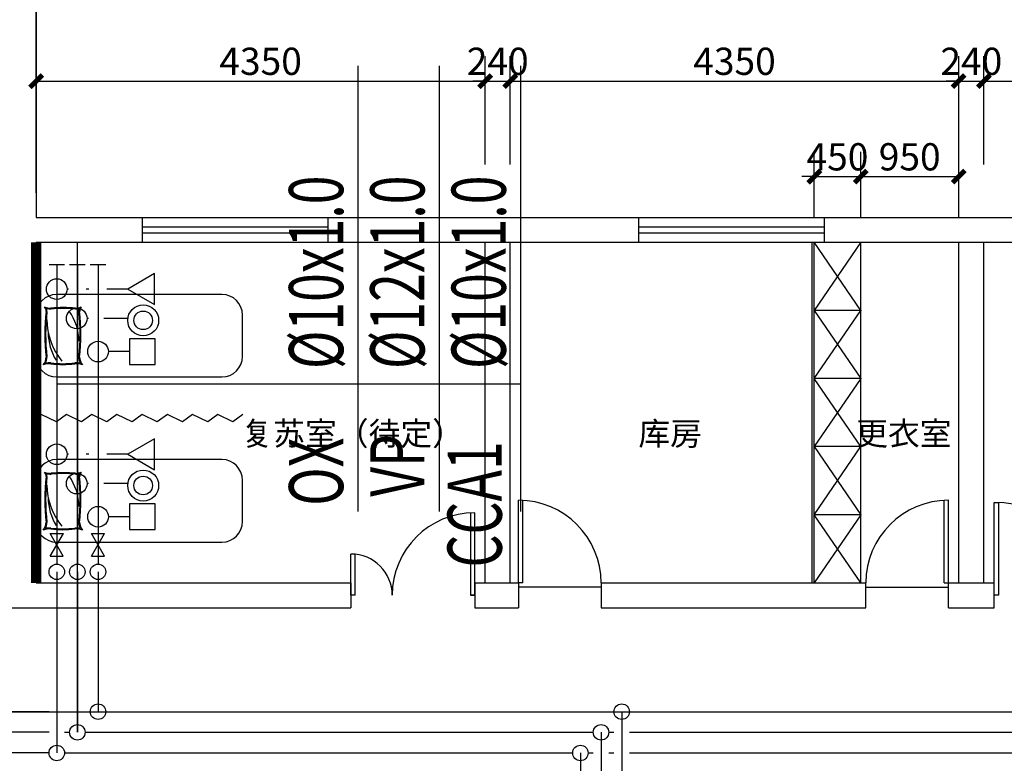
# Model space of a CAD drawing. Extents: x 1055994 to 2215105, y -2924529 to -1091493.
# Drawn here: x 1797844 to 1807386, y -1139229 to -1132026 of the extents above; entities that cross this region are included whole.
import ezdxf

# ---------------------------------------------------------------- set-up
doc = ezdxf.new("R2010")
doc.units = 0
doc.header["$LTSCALE"] = 1000
doc.header["$MEASUREMENT"] = 0
doc.linetypes.add('DASH', pattern=[0.35, 0.25, -0.1])
doc.layers.get('0').update_dxf_attribs({"color": 8})
doc.layers.get('Defpoints').update_dxf_attribs({"color": 8})
for name, color, linetype in [('0D-OTHER-FIT', 50, 'Continuous'), ('0D-OTHER-PIPE', 7, 'Continuous'), ('0D-OTHER-SLINE', 10, 'Continuous'), ('0D-OTHER-TEXT', 3, 'Continuous'), ('0D-THER-AIRPIPE', 4, 'Continuous'), ('0D-THER-OXPIPE', 7, 'Continuous'), ('0D-THER-VACPIPE', 6, 'Continuous'), ('A-土建墙（含管井、立管）', 8, 'Continuous'), ('A-窗', 8, 'Continuous'), ('P-Furniture(活动家具)', 8, 'Continuous'), ('P-门', 8, 'Continuous'), ('W-尺寸', 8, 'Continuous'), ('W-文字', 8, 'Continuous'), ('固定家具', 8, 'Continuous')]:
    doc.layers.add(name, color=color, linetype=linetype)
doc.styles.add('DIM', font='simsun.ttc')
doc.styles.add('ECADI', font='hzs.shx', dxfattribs={"width": 0.7, "bigfont": 'hztxt.shx'})
doc.dimstyles.new('1-80', dxfattribs={"dimscale": 120, "dimtxt": 2.2, "dimasz": 1, "dimexe": 2, "dimexo": 2, "dimgap": 0.5, "dimtad": 1, "dimdec": 0, "dimrnd": 10, "dimzin": 0, "dimdsep": 46, "dimtxsty": 'DIM', "dimblk": 'ARCHTICK', "dimcen": 0.1, "dimclrd": 256, "dimclre": 256, "dimclrt": 35, "dimadec": 0, "dimazin": 3, "dimtfac": 1, "dimtdec": 0, "dimtix": 1, "dimtmove": 2, "dimatfit": 3, "dimfxl": 0, "dimtolj": 1, "dimtzin": 0, "dimarcsym": 0})

# ---------------------------------------------------------------- blocks, each defined once
blk = doc.blocks.new('_ArchTick')
at = {"color": 0, "linetype": 'ByBlock', "const_width": 0.4}
blk.add_lwpolyline([(-0.5, -0.5), (0.5, 0.5)], dxfattribs=at)
blk = doc.blocks.new('*D1458')
at = {"layer": 'Defpoints', "color": 0}
for p in [(1825923.1, -1131710.3), (1798003.1, -1133941.3), (1825923.1, -1133941.3)]:
    blk.add_point(p, dxfattribs=at)
at = {"layer": 'W-尺寸', "lineweight": -2}
for p, q in [((1798003.1, -1133701.3), (1798003.1, -1131470.3)), ((1825923.1, -1133701.3), (1825923.1, -1131470.3)), ((1798003.1, -1131710.3), (1825923.1, -1131710.3))]:
    blk.add_line(p, q, dxfattribs=at)
at = {"layer": 'W-尺寸', "lineweight": -2, "xscale": 120, "yscale": 120, "zscale": 120, "rotation": 180}
blk.add_blockref('_ArchTick', (1798003.1, -1131710.3), dxfattribs=at)
at = {"layer": 'W-尺寸', "lineweight": -2, "xscale": 120, "yscale": 120, "zscale": 120}
blk.add_blockref('_ArchTick', (1825923.1, -1131710.3), dxfattribs=at)
at = {"layer": 'W-尺寸', "color": 35, "insert": (1811963.1, -1131518.3), "char_height": 264, "attachment_point": 5, "style": 'DIM'}
blk.add_mtext('\\A1;27920', dxfattribs=at)
blk = doc.blocks.new('*D1464')
at = {"layer": 'Defpoints', "color": 0}
for p in [(1802354.2, -1132620.3), (1798003.1, -1133669.5), (1802354.2, -1133669.5)]:
    blk.add_point(p, dxfattribs=at)
at = {"layer": 'W-尺寸', "lineweight": -2}
for p, q in [((1798003.1, -1133429.5), (1798003.1, -1132380.3)), ((1802354.2, -1133429.5), (1802354.2, -1132380.3)), ((1798003.1, -1132620.3), (1802354.2, -1132620.3))]:
    blk.add_line(p, q, dxfattribs=at)
at = {"layer": 'W-尺寸', "lineweight": -2, "xscale": 120, "yscale": 120, "zscale": 120, "rotation": 180}
blk.add_blockref('_ArchTick', (1798003.1, -1132620.3), dxfattribs=at)
at = {"layer": 'W-尺寸', "lineweight": -2, "xscale": 120, "yscale": 120, "zscale": 120}
blk.add_blockref('_ArchTick', (1802354.2, -1132620.3), dxfattribs=at)
at = {"layer": 'W-尺寸', "color": 35, "insert": (1800178.7, -1132428.3), "char_height": 264, "attachment_point": 5, "style": 'DIM'}
blk.add_mtext('\\A1;4350', dxfattribs=at)
blk = doc.blocks.new('*D1465')
at = {"layer": 'Defpoints', "color": 0}
for p in [(1802598.9, -1132620.3), (1802354.2, -1133669.5), (1802598.9, -1133669.5)]:
    blk.add_point(p, dxfattribs=at)
at = {"layer": 'W-尺寸', "lineweight": -2}
for p, q in [((1802354.2, -1133429.5), (1802354.2, -1132380.3)), ((1802598.9, -1133429.5), (1802598.9, -1132380.3)), ((1802354.2, -1132620.3), (1802234.2, -1132620.3)), ((1802354.2, -1132620.3), (1802598.9, -1132620.3)), ((1802598.9, -1132620.3), (1802718.9, -1132620.3))]:
    blk.add_line(p, q, dxfattribs=at)
at = {"layer": 'W-尺寸', "lineweight": -2, "xscale": 120, "yscale": 120, "zscale": 120}
blk.add_blockref('_ArchTick', (1802354.2, -1132620.3), dxfattribs=at)
at = {"layer": 'W-尺寸', "lineweight": -2, "xscale": 120, "yscale": 120, "zscale": 120, "rotation": 180}
blk.add_blockref('_ArchTick', (1802598.9, -1132620.3), dxfattribs=at)
at = {"layer": 'W-尺寸', "color": 35, "insert": (1802476.6, -1132428.3), "char_height": 264, "attachment_point": 5, "style": 'DIM'}
blk.add_mtext('\\A1;240', dxfattribs=at)
blk = doc.blocks.new('*D1466')
at = {"layer": 'Defpoints', "color": 0}
for p in [(1806944.5, -1132620.3), (1802598.9, -1133669.5), (1806944.5, -1133669.5)]:
    blk.add_point(p, dxfattribs=at)
at = {"layer": 'W-尺寸', "lineweight": -2}
for p, q in [((1802598.9, -1133429.5), (1802598.9, -1132380.3)), ((1806944.5, -1133429.5), (1806944.5, -1132380.3)), ((1802598.9, -1132620.3), (1806944.5, -1132620.3))]:
    blk.add_line(p, q, dxfattribs=at)
at = {"layer": 'W-尺寸', "lineweight": -2, "xscale": 120, "yscale": 120, "zscale": 120, "rotation": 180}
blk.add_blockref('_ArchTick', (1802598.9, -1132620.3), dxfattribs=at)
at = {"layer": 'W-尺寸', "lineweight": -2, "xscale": 120, "yscale": 120, "zscale": 120}
blk.add_blockref('_ArchTick', (1806944.5, -1132620.3), dxfattribs=at)
at = {"layer": 'W-尺寸', "color": 35, "insert": (1804771.7, -1132428.3), "char_height": 264, "attachment_point": 5, "style": 'DIM'}
blk.add_mtext('\\A1;4350', dxfattribs=at)
blk = doc.blocks.new('*D1467')
at = {"layer": 'Defpoints', "color": 0}
for p in [(1807189.4, -1132620.3), (1806944.5, -1133669.5), (1807189.4, -1133669.5)]:
    blk.add_point(p, dxfattribs=at)
at = {"layer": 'W-尺寸', "lineweight": -2}
for p, q in [((1806944.5, -1133429.5), (1806944.5, -1132380.3)), ((1807189.4, -1133429.5), (1807189.4, -1132380.3)), ((1806944.5, -1132620.3), (1806824.5, -1132620.3)), ((1806944.5, -1132620.3), (1807189.4, -1132620.3)), ((1807189.4, -1132620.3), (1807309.4, -1132620.3))]:
    blk.add_line(p, q, dxfattribs=at)
at = {"layer": 'W-尺寸', "lineweight": -2, "xscale": 120, "yscale": 120, "zscale": 120}
blk.add_blockref('_ArchTick', (1806944.5, -1132620.3), dxfattribs=at)
at = {"layer": 'W-尺寸', "lineweight": -2, "xscale": 120, "yscale": 120, "zscale": 120, "rotation": 180}
blk.add_blockref('_ArchTick', (1807189.4, -1132620.3), dxfattribs=at)
at = {"layer": 'W-尺寸', "color": 35, "insert": (1807066.9, -1132428.3), "char_height": 264, "attachment_point": 5, "style": 'DIM'}
blk.add_mtext('\\A1;240', dxfattribs=at)
blk = doc.blocks.new('*D1468')
at = {"layer": 'Defpoints', "color": 0}
for p in [(1811534.8, -1132620.3), (1807189.4, -1133669.5), (1811534.8, -1133669.5)]:
    blk.add_point(p, dxfattribs=at)
at = {"layer": 'W-尺寸', "lineweight": -2}
for p, q in [((1807189.4, -1133429.5), (1807189.4, -1132380.3)), ((1811534.8, -1133429.5), (1811534.8, -1132380.3)), ((1807189.4, -1132620.3), (1811534.8, -1132620.3))]:
    blk.add_line(p, q, dxfattribs=at)
at = {"layer": 'W-尺寸', "lineweight": -2, "xscale": 120, "yscale": 120, "zscale": 120, "rotation": 180}
blk.add_blockref('_ArchTick', (1807189.4, -1132620.3), dxfattribs=at)
at = {"layer": 'W-尺寸', "lineweight": -2, "xscale": 120, "yscale": 120, "zscale": 120}
blk.add_blockref('_ArchTick', (1811534.8, -1132620.3), dxfattribs=at)
at = {"layer": 'W-尺寸', "color": 35, "insert": (1809362.1, -1132428.3), "char_height": 264, "attachment_point": 5, "style": 'DIM'}
blk.add_mtext('\\A1;4350', dxfattribs=at)
blk = doc.blocks.new('WEDqED')
at = {"layer": 'P-Furniture(活动家具)', "color": 251}
for centre, radius, start, end in [((962714, -1447457), 225, 249.515, 273.4755), ((962532, -1447759), 138, 358.4473, 41.5839), ((962714, -1447457), 235, 256.7699, 273.4755), ((962532, -1447759), 147, 358.4473, 29.8513), ((962873, -1448812), 1140, 82.668, 97.332), ((962873, -1448812), 1130, 82.668, 97.332), ((962281, -1448216), 785, 0.0415, 39.7735), ((962421, -1448057), 630, 0.0326, 31.9907), ((963032, -1447457), 235, 266.5245, 283.2301), ((963032, -1447457), 225, 266.5245, 290.485), ((963214, -1447759), 147, 150.1487, 181.5527), ((963214, -1447759), 138, 138.4161, 181.5527), ((965233, -1448038), 2578, 173.7945, 186.1951), ((965233, -1448038), 2569, 173.7905, 186.1991), ((960513, -1448038), 2569, 353.8009, 6.2095), ((960513, -1448038), 2578, 353.8049, 6.2055), ((963310, -1447953), 630, 180, 215.5384), ((962594, -1448318), 75.8, 317.8595, 1.8012), ((962594, -1448318), 85.7, 337.5713, 1.8012), ((963152, -1448318), 85.7, 178.1988, 202.4287), ((963152, -1448318), 75.8, 178.1988, 222.1405), ((962724, -1448546), 192, 91.6077, 112.6023), ((962724, -1448546), 201, 91.6077, 104.5516), ((962868, -1446895), 1467, 264.1588, 275.8412), ((962868, -1446895), 1457, 264.1588, 275.8412), ((963022, -1448546), 201, 75.4484, 91.6077), ((963022, -1448546), 192, 67.3977, 91.6077)]:
    blk.add_arc(centre, radius, start, end, dxfattribs=at)
blk = doc.blocks.new('*D1495')
at = {"layer": 'Defpoints', "color": 0}
for p in [(1805994.5, -1133545.7), (1805544.5, -1134181.3), (1805994.5, -1134181.3)]:
    blk.add_point(p, dxfattribs=at)
at = {"layer": 'W-尺寸', "lineweight": -2}
for p, q in [((1805544.5, -1133941.3), (1805544.5, -1133305.7)), ((1805994.5, -1133941.3), (1805994.5, -1133305.7)), ((1805544.5, -1133545.7), (1805424.5, -1133545.7)), ((1805544.5, -1133545.7), (1805994.5, -1133545.7)), ((1805994.5, -1133545.7), (1806114.5, -1133545.7))]:
    blk.add_line(p, q, dxfattribs=at)
at = {"layer": 'W-尺寸', "lineweight": -2, "xscale": 120, "yscale": 120, "zscale": 120}
blk.add_blockref('_ArchTick', (1805544.5, -1133545.7), dxfattribs=at)
at = {"layer": 'W-尺寸', "lineweight": -2, "xscale": 120, "yscale": 120, "zscale": 120, "rotation": 180}
blk.add_blockref('_ArchTick', (1805994.5, -1133545.7), dxfattribs=at)
at = {"layer": 'W-尺寸', "color": 35, "insert": (1805769.5, -1133353.7), "char_height": 264, "attachment_point": 5, "style": 'DIM'}
blk.add_mtext('\\A1;450', dxfattribs=at)
blk = doc.blocks.new('*D1496')
at = {"layer": 'Defpoints', "color": 0}
for p in [(1806944.5, -1133545.7), (1805994.5, -1134181.3), (1806944.5, -1134181.3)]:
    blk.add_point(p, dxfattribs=at)
at = {"layer": 'W-尺寸', "lineweight": -2}
for p, q in [((1805994.5, -1133941.3), (1805994.5, -1133305.7)), ((1806944.5, -1133941.3), (1806944.5, -1133305.7)), ((1805994.5, -1133545.7), (1806944.5, -1133545.7))]:
    blk.add_line(p, q, dxfattribs=at)
at = {"layer": 'W-尺寸', "lineweight": -2, "xscale": 120, "yscale": 120, "zscale": 120, "rotation": 180}
blk.add_blockref('_ArchTick', (1805994.5, -1133545.7), dxfattribs=at)
at = {"layer": 'W-尺寸', "lineweight": -2, "xscale": 120, "yscale": 120, "zscale": 120}
blk.add_blockref('_ArchTick', (1806944.5, -1133545.7), dxfattribs=at)
at = {"layer": 'W-尺寸', "color": 35, "insert": (1806469.5, -1133353.7), "char_height": 264, "attachment_point": 5, "style": 'DIM'}
blk.add_mtext('\\A1;950', dxfattribs=at)

msp = doc.modelspace()

# ---------------------------------------------------------------- linework, layer by layer
at = {"layer": '0D-OTHER-FIT'}
for p, q in [((1799150.5, -1134485.4), (1798890.7, -1134635.4)), ((1799150.5, -1134785.4), (1799150.5, -1134485.4)), ((1798890.7, -1134635.4), (1799150.5, -1134785.4)), ((1799150.5, -1136085.4), (1798890.7, -1136235.4)), ((1799150.5, -1136385.4), (1799150.5, -1136085.4)), ((1798890.7, -1136235.4), (1799150.5, -1136385.4)), ((1798139.5, -1137222.6), (1798266.8, -1137002.7)), ((1798266.5, -1137222.8), (1798139.8, -1137002.5)), ((1798139.8, -1137002.5), (1798266.8, -1137002.7)), ((1798539.5, -1137222.6), (1798666.8, -1137002.7)), ((1798666.5, -1137222.8), (1798539.8, -1137002.5)), ((1798539.8, -1137002.5), (1798666.8, -1137002.7)), ((1798139.5, -1137222.6), (1798266.5, -1137222.8)), ((1798539.5, -1137222.6), (1798666.5, -1137222.8))]:
    msp.add_line(p, q, dxfattribs=at)
at = {"layer": '0D-OTHER-FIT', "linetype": 'DASH', "const_width": 100}
msp.add_lwpolyline([(1798003.1, -1134181.3), (1798003.1, -1137481.3)], dxfattribs=at)
at = {"layer": '0D-OTHER-FIT'}
for points in [[(1798128.1, -1134396.3), (1798278.1, -1134396.3)], [(1798328.1, -1134396.3), (1798478.1, -1134396.3)], [(1798528.1, -1134396.3), (1798678.1, -1134396.3)]]:
    msp.add_lwpolyline(points, dxfattribs=at)
for points in [[(1798907.2, -1135365.4), (1799157.2, -1135365.4), (1799157.1, -1135115.4), (1798907.1, -1135115.4)], [(1798907.2, -1136965.4), (1799157.2, -1136965.4), (1799157.1, -1136715.4), (1798907.1, -1136715.4)]]:
    msp.add_lwpolyline(points, close=True, dxfattribs=at)
for centre, radius in [((1798203.1, -1134635.3), 100), ((1799040.6, -1134937.9), 150), ((1798396.4, -1134919.5), 100), ((1799040.6, -1134937.9), 90), ((1798603.1, -1135240.4), 100), ((1798203.1, -1136235.3), 100), ((1798396.4, -1136519.5), 100), ((1799040.6, -1136537.9), 150), ((1799040.6, -1136537.9), 90), ((1798603.1, -1136840.4), 100), ((1798203.1, -1137374.2), 75), ((1798403.1, -1137374.2), 75), ((1798603.1, -1137374.2), 75), ((1798603.1, -1138728.8), 75), ((1803678.1, -1138728.8), 75), ((1798403.1, -1138928.8), 75), ((1803478.1, -1138928.8), 75), ((1798203.1, -1139128.8), 75), ((1803278.1, -1139128.8), 75)]:
    msp.add_circle(centre, radius, dxfattribs=at)
at = {"layer": '0D-OTHER-PIPE'}
for p, q in [((1798316.5, -1134635.3), (1798303.1, -1134635.3)), ((1798514.6, -1134635.4), (1798487.9, -1134635.4)), ((1798890.7, -1134635.4), (1798689.9, -1134635.4)), ((1798509.8, -1134919.5), (1798496.4, -1134919.5)), ((1798509.8, -1134919.5), (1798496.4, -1134919.5)), ((1798883.8, -1134919.6), (1798658.1, -1134919.5)), ((1798907.2, -1135240.4), (1798703.1, -1135240.4)), ((1798316.5, -1136235.3), (1798303.1, -1136235.3)), ((1798514.6, -1136235.4), (1798487.9, -1136235.4)), ((1798890.7, -1136235.4), (1798689.9, -1136235.4)), ((1798509.8, -1136519.5), (1798496.4, -1136519.5)), ((1798509.8, -1136519.5), (1798496.4, -1136519.5)), ((1798883.8, -1136519.6), (1798658.1, -1136519.5)), ((1798907.2, -1136840.4), (1798703.1, -1136840.4))]:
    msp.add_line(p, q, dxfattribs=at)
at = {"layer": '0D-OTHER-SLINE'}
for p, q in [((1801125.7, -1136788.9), (1801125.7, -1132473.2)), ((1801913.6, -1136788.9), (1801913.6, -1132473.2)), ((1802701.6, -1136788.9), (1802701.6, -1132473.2)), ((1802701.6, -1135556.9), (1798203.1, -1135556.9))]:
    msp.add_line(p, q, dxfattribs=at)
at = {"layer": '0D-THER-AIRPIPE'}
for p, q in [((1798278.1, -1138728.8), (1798328.1, -1138728.8)), ((1798478.1, -1138728.8), (1798528.1, -1138728.8)), ((1798678.1, -1138728.8), (1803603.1, -1138728.8)), ((1803678.1, -1138728.8), (1803678.1, -1141777.3)), ((1803753.1, -1138728.8), (1808018.1, -1138728.8))]:
    msp.add_line(p, q, dxfattribs=at)
for points in [[(1798128.1, -1138728.8), (1796955.6, -1138728.8), (1796955.6, -1128686.3), (1792576.5, -1128686.3), (1792576.5, -1126181.3), (1792123.1, -1126181.3)], [(1798603.1, -1134396.3), (1798603.1, -1137299.2)], [(1798603.1, -1137374.2), (1798603.1, -1138728.8)]]:
    msp.add_lwpolyline(points, dxfattribs=at)
at = {"layer": '0D-THER-OXPIPE'}
for p, q in [((1798278.1, -1139128.8), (1803203.1, -1139128.8)), ((1803278.1, -1139128.8), (1803278.1, -1141777.3)), ((1803353.1, -1139128.8), (1803403.1, -1139128.8)), ((1803553.1, -1139128.8), (1803603.1, -1139128.8)), ((1803753.1, -1139128.8), (1807618.1, -1139128.8))]:
    msp.add_line(p, q, dxfattribs=at)
for points in [[(1798128.1, -1139128.8), (1796555.6, -1139128.8), (1796555.6, -1129086.3), (1792176.5, -1129086.3), (1792176.5, -1126581.3), (1792123.1, -1126581.3)], [(1798203.1, -1134396.3), (1798203.1, -1137299.2)], [(1798203.1, -1137374.2), (1798203.1, -1139128.8)]]:
    msp.add_lwpolyline(points, dxfattribs=at)
at = {"layer": '0D-THER-VACPIPE'}
for p, q in [((1798278.1, -1138928.8), (1798328.1, -1138928.8)), ((1798478.1, -1138928.8), (1803403.1, -1138928.8)), ((1803478.1, -1138928.8), (1803478.1, -1141777.3)), ((1803553.1, -1138928.8), (1803603.1, -1138928.8)), ((1803753.1, -1138928.8), (1807818.1, -1138928.8))]:
    msp.add_line(p, q, dxfattribs=at)
for points in [[(1798128.1, -1138928.8), (1796755.6, -1138928.8), (1796755.6, -1128886.3), (1792376.5, -1128886.3), (1792376.5, -1126381.3), (1792123.1, -1126381.3)], [(1798403.1, -1134396.3), (1798403.1, -1137299.2)], [(1798403.1, -1137374.2), (1798403.1, -1138928.8)]]:
    msp.add_lwpolyline(points, dxfattribs=at)
at = {"layer": 'A-土建墙（含管井、立管）'}
for p, q in [((1798003.1, -1122411.3), (1798003.1, -1133941.3)), ((1798003.1, -1133941.3), (1799033.1, -1133941.3)), ((1798003.1, -1133941.3), (1799033.1, -1133941.3)), ((1799033.1, -1134181.3), (1799033.1, -1133941.3)), ((1800833.1, -1133941.3), (1803844.4, -1133941.3)), ((1800833.1, -1133941.3), (1803844.4, -1133941.3)), ((1800833.1, -1134181.3), (1800833.1, -1133941.3)), ((1803844.4, -1134181.3), (1803844.4, -1133941.3)), ((1805644.4, -1133941.3), (1808462.1, -1133941.3)), ((1805644.4, -1134181.3), (1805644.4, -1133941.3)), ((1798003.1, -1134181.3), (1798003.1, -1137481.3)), ((1798003.1, -1134181.3), (1799033.1, -1134181.3)), ((1798003.1, -1134181.3), (1799033.1, -1134181.3)), ((1798003.1, -1134181.3), (1798003.1, -1137481.3)), ((1800833.1, -1134181.3), (1803844.4, -1134181.3)), ((1800833.1, -1134181.3), (1803844.4, -1134181.3)), ((1802354.2, -1137481.3), (1802354.2, -1134181.3)), ((1802598.9, -1137481.3), (1802598.9, -1134181.3)), ((1805644.4, -1134181.3), (1808462.1, -1134181.3)), ((1806944.5, -1137481.3), (1806944.5, -1134181.3)), ((1807189.4, -1137481.3), (1807189.4, -1134181.3)), ((1798003.1, -1137481.3), (1801054.2, -1137481.3)), ((1801054.2, -1137481.3), (1801054.2, -1137721.3)), ((1801054.2, -1137481.3), (1801054.2, -1137721.3)), ((1802254.2, -1137481.3), (1802678.9, -1137481.3)), ((1802254.2, -1137481.3), (1802254.2, -1137721.3)), ((1802254.2, -1137481.3), (1802678.9, -1137481.3)), ((1802678.9, -1137481.3), (1802678.9, -1137721.3)), ((1803478.9, -1137481.3), (1804263.1, -1137481.3)), ((1803478.9, -1137481.3), (1806044.5, -1137481.3)), ((1803478.9, -1137481.3), (1803478.9, -1137721.3)), ((1806044.5, -1137721.3), (1806044.5, -1137481.3)), ((1806044.5, -1137721.3), (1806044.5, -1137481.3)), ((1806844.5, -1137481.3), (1807289.4, -1137481.3)), ((1806844.5, -1137721.3), (1806844.5, -1137481.3)), ((1807289.4, -1137721.3), (1807289.4, -1137481.3)), ((1797763.1, -1137721.3), (1801054.2, -1137721.3)), ((1802254.2, -1137721.3), (1802678.9, -1137721.3)), ((1802254.2, -1137721.3), (1802678.9, -1137721.3)), ((1803478.9, -1137721.3), (1804263.1, -1137721.3)), ((1803478.9, -1137721.3), (1806044.5, -1137721.3)), ((1806844.5, -1137721.3), (1807289.4, -1137721.3))]:
    msp.add_line(p, q, dxfattribs=at)
at = {"layer": 'A-窗'}
for p, q in [((1799033.1, -1133941.3), (1800833.1, -1133941.3)), ((1803844.4, -1133941.3), (1805644.4, -1133941.3)), ((1799033.1, -1134031.3), (1800833.1, -1134031.3)), ((1803844.4, -1134031.3), (1805644.4, -1134031.3)), ((1799033.1, -1134091.3), (1800833.1, -1134091.3)), ((1803844.4, -1134091.3), (1805644.4, -1134091.3)), ((1799033.1, -1134181.3), (1800833.1, -1134181.3)), ((1803844.4, -1134181.3), (1805644.4, -1134181.3))]:
    msp.add_line(p, q, dxfattribs=at)
at = {"layer": 'Defpoints'}
for points in [[(1770203.8, -1126181.3), (1792576.5, -1126181.3), (1792576.5, -1128686.3), (1796955.6, -1128686.3), (1796955.6, -1138728.8), (1818636.6, -1138728.8)], [(1798403.1, -1138928.8), (1798403.1, -1134181.3)]]:
    msp.add_lwpolyline(points, dxfattribs=at)
at = {"layer": 'P-Furniture(活动家具)', "color": 251}
for p, q in [((1799803.1, -1134686.5), (1798203.1, -1134686.5)), ((1798003.1, -1134886.5), (1798003.1, -1135286.5)), ((1800003.1, -1135286.5), (1800003.1, -1134886.5)), ((1798203.1, -1135486.5), (1799803.1, -1135486.5)), ((1799803.1, -1136286.5), (1798203.1, -1136286.5)), ((1798003.1, -1136486.5), (1798003.1, -1136886.5)), ((1800003.1, -1136886.5), (1800003.1, -1136486.5)), ((1798203.1, -1137086.5), (1799803.1, -1137086.5))]:
    msp.add_line(p, q, dxfattribs=at)
for points in [[(1798541.8, -1135850.5), (1798444.1, -1135922.4), (1798297.5, -1135850.6), (1798199.8, -1135922.5), (1798053.1, -1135850.6)], [(1799030.5, -1135850.5), (1798932.8, -1135922.4), (1798786.2, -1135850.5), (1798688.5, -1135922.4), (1798541.8, -1135850.5)], [(1799519.2, -1135850.4), (1799421.5, -1135922.3), (1799274.9, -1135850.4), (1799177.2, -1135922.3), (1799030.5, -1135850.5)], [(1800007.9, -1135850.4), (1799910.2, -1135922.3), (1799763.6, -1135850.4), (1799665.9, -1135922.3), (1799519.2, -1135850.4)]]:
    msp.add_lwpolyline(points, dxfattribs=at)
for centre, start, end in [((1798203.1, -1134886.5), 90, 180), ((1799803.1, -1134886.5), 0, 90), ((1798203.1, -1135286.5), 180, 270), ((1799803.1, -1135286.5), 270, 0), ((1798203.1, -1136486.5), 90, 180), ((1799803.1, -1136486.5), 0, 90), ((1798203.1, -1136886.5), 180, 270), ((1799803.1, -1136886.5), 270, 0)]:
    msp.add_arc(centre, 200, start, end, dxfattribs=at)
at = {"layer": 'P-门'}
for p, q in [((1802678.9, -1137481.3), (1802678.9, -1136681.3)), ((1802718.9, -1137481.3), (1802718.9, -1136681.3)), ((1806804.5, -1137481.3), (1806804.5, -1136681.3)), ((1806844.5, -1137481.3), (1806844.5, -1136681.3)), ((1801054.2, -1137601.3), (1801054.2, -1137201.3)), ((1801094.2, -1137601.3), (1801094.2, -1137203.3)), ((1802718.9, -1137481.3), (1802678.9, -1137481.3)), ((1806804.5, -1137481.3), (1806844.5, -1137481.3)), ((1803478.9, -1137521.3), (1802678.9, -1137521.3)), ((1806044.5, -1137521.3), (1806844.5, -1137521.3)), ((1801094.2, -1137601.3), (1801054.2, -1137601.3)), ((1802254.2, -1137601.3), (1802214.2, -1137601.3))]:
    msp.add_line(p, q, dxfattribs=at)
msp.add_lwpolyline([(1807289.4, -1136701.3), (1807329.4, -1136701.3), (1807329.4, -1137601.3), (1807289.4, -1137601.3)], close=True, dxfattribs=at)
msp.add_lwpolyline([(1802214.2, -1136802.3), (1802214.2, -1137601.3), (1802254.2, -1137601.3), (1802254.2, -1136801.3)], dxfattribs=at)
for centre, radius, start, end in [((1802678.9, -1137481.3), 800, 360, 90), ((1806844.5, -1137481.3), 800, 90, 180), ((1807289.4, -1137601.3), 900, 360, 90), ((1802254.2, -1137601.3), 800, 90, 180), ((1801054.2, -1137601.3), 400, 0, 90)]:
    msp.add_arc(centre, radius, start, end, dxfattribs=at)
at = {"layer": '固定家具'}
for p, q in [((1805524.5, -1137481.3), (1805524.5, -1134181.3)), ((1805544.5, -1137481.3), (1805544.5, -1134181.3)), ((1805994.5, -1134841.3), (1805544.5, -1134181.3)), ((1805994.5, -1134181.3), (1805544.5, -1134841.3)), ((1805994.5, -1137481.3), (1805994.5, -1134181.3)), ((1805994.5, -1134841.3), (1805544.5, -1134841.3)), ((1805544.5, -1135501.3), (1805994.5, -1134841.3)), ((1805544.5, -1134841.3), (1805994.5, -1135501.3)), ((1805994.5, -1135501.3), (1805544.5, -1135501.3)), ((1805994.5, -1136161.3), (1805544.5, -1135501.3)), ((1805994.5, -1135501.3), (1805544.5, -1136161.3)), ((1805994.5, -1136161.3), (1805544.5, -1136161.3)), ((1805544.5, -1136821.3), (1805994.5, -1136161.3)), ((1805544.5, -1136161.3), (1805994.5, -1136821.3)), ((1805994.5, -1136821.3), (1805544.5, -1136821.3)), ((1805994.5, -1137481.3), (1805544.5, -1136821.3)), ((1805994.5, -1136821.3), (1805544.5, -1137481.3))]:
    msp.add_line(p, q, dxfattribs=at)
for p in [(1805994.5, -1134841.3), (1805994.5, -1135501.3), (1805994.5, -1136161.3), (1805994.5, -1136821.3)]:
    msp.add_point(p, dxfattribs=at)

# ---------------------------------------------------------------- block references
at = {"layer": 'P-Furniture(活动家具)', "color": 251, "xscale": 0.7999999998137355, "yscale": 0.7999999998137355, "zscale": 0.8, "rotation": 180}
for p in [(2568560.9, -2293503.2), (2568560.9, -2295103.2)]:
    msp.add_blockref('WEDqED', p, dxfattribs=at)

# ---------------------------------------------------------------- texts
at = {"layer": '0D-OTHER-TEXT', "style": 'ECADI', "width": 0.7}
for s, p in [('%%C10x1.0', (1800979.1, -1135409.5)), ('%%C12x1.0', (1801767, -1135409.5)), ('%%C10x1.0', (1802555, -1135409.5)), ('OX', (1800979.1, -1136734)), ('VP', (1801767, -1136646.4)), ('CCA1', (1802515.4, -1137332.3))]:
    msp.add_text(s, height=525, rotation=450.00001, dxfattribs=at).set_placement(p)
at = {"layer": 'W-文字', "char_height": 225.86, "width": 79554.376, "attachment_point": 1, "style": 'DIM'}
for s, insert in [('复苏室（待定）', (1799992.5, -1135921.5)), ('库房', (1803839.7, -1135921.5)), ('更衣室', (1805950.7, -1135921.5))]:
    msp.add_mtext(s, dxfattribs=dict(at, insert=insert))

# ---------------------------------------------------------------- dimensions: what is measured, and where the dimension line sits
at = {"layer": 'W-尺寸'}
for base, p1, p2, picture, middle in [((1825923.1, -1131710.3), (1798003.1, -1133941.3), (1825923.1, -1133941.3), '*D1458', (1811963.1, -1131518.3)), ((1802354.2, -1132620.3), (1798003.1, -1133669.5), (1802354.2, -1133669.5), '*D1464', (1800178.7, -1132428.3)), ((1802598.9, -1132620.3), (1802354.2, -1133669.5), (1802598.9, -1133669.5), '*D1465', (1802476.6, -1132428.3)), ((1806944.5, -1132620.3), (1802598.9, -1133669.5), (1806944.5, -1133669.5), '*D1466', (1804771.7, -1132428.3)), ((1807189.4, -1132620.3), (1806944.5, -1133669.5), (1807189.4, -1133669.5), '*D1467', (1807066.9, -1132428.3)), ((1811534.8, -1132620.3), (1807189.4, -1133669.5), (1811534.8, -1133669.5), '*D1468', (1809362.1, -1132428.3)), ((1805994.5, -1133545.7), (1805544.5, -1134181.3), (1805994.5, -1134181.3), '*D1495', (1805769.5, -1133353.7)), ((1806944.5, -1133545.7), (1805994.5, -1134181.3), (1806944.5, -1134181.3), '*D1496', (1806469.5, -1133353.7))]:
    dim = msp.add_linear_dim(base=base, p1=p1, p2=p2, dimstyle='1-80', dxfattribs=at)
    dim.commit()
    dim.dimension.update_dxf_attribs({"geometry": picture, "text_midpoint": middle})

doc.saveas('drawing.dxf')
